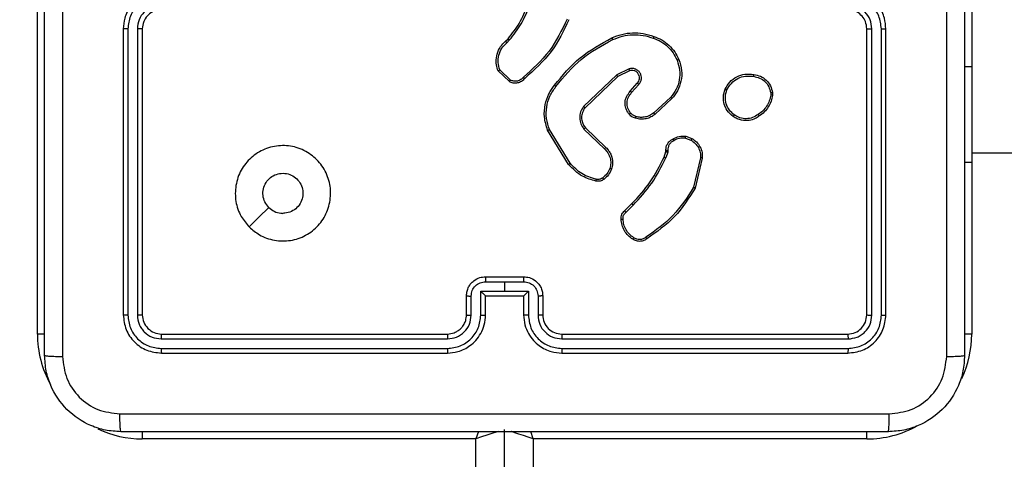
# Model space of a CAD drawing. Units: millimetres. Extents: x -284 to 1482, y -366 to 1152.
# Drawn here: x 592 to 602, y 107 to 111 of the extents above; entities that cross this region are included whole.
import ezdxf

# ---------------------------------------------------------------- set-up
doc = ezdxf.new("R2010")
doc.units = ezdxf.units.MM
doc.header["$PDSIZE"] = -1
doc.dimstyles.new('ISO-25', dxfattribs={"dimtxt": 2.5, "dimasz": 2.5, "dimexe": 1.25, "dimexo": 0.625, "dimtad": 1, "dimtxsty": 'Standard', "dimcen": 2.5, "dimadec": 0, "dimazin": 0, "dimtfac": 1, "dimtmove": 0, "dimatfit": 3, "dimfxl": 1, "dimarcsym": 0})

# ---------------------------------------------------------------- blocks, each defined once
blk = doc.blocks.new('*D21')
at = {"color": 0, "lineweight": -2}
for p, q in [((361.805, 0.691), (361.805, 1117.567)), ((1482.418, 71.112), (1482.418, 1117.567)), ((361.871, 1117.547), (1482.352, 1117.547)), ((1482.352, 1117.547), (361.871, 1117.547))]:
    blk.add_line(p, q, dxfattribs=at)
at = {"color": 0}
for points in [[(361.871, 1117.558), (361.871, 1117.536), (361.805, 1117.547)], [(1482.352, 1117.536), (1482.352, 1117.558), (1482.418, 1117.547)]]:
    blk.add_solid(points, dxfattribs=at)
at = {"layer": 'Defpoints', "color": 0}
for p in [(1482.418, 1117.547), (1482.418, 71.092), (361.805, 0.671)]:
    blk.add_point(p, dxfattribs=at)
at = {"color": 0, "insert": (922.112, 1132.577), "char_height": 30, "attachment_point": 5}
blk.add_mtext('1121', dxfattribs=at)
blk = doc.blocks.new('*D22')
at = {"color": 0, "lineweight": -2}
for p, q in [((829.011, 595.994), (62.355, 595.994)), ((62.375, 595.928), (62.375, -216.283)), ((819.677, -216.349), (62.355, -216.349))]:
    blk.add_line(p, q, dxfattribs=at)
at = {"color": 0}
for points in [[(62.386, 595.928), (62.364, 595.928), (62.375, 595.994)], [(62.364, -216.283), (62.386, -216.283), (62.375, -216.349)]]:
    blk.add_solid(points, dxfattribs=at)
at = {"layer": 'Defpoints', "color": 0}
for p in [(829.031, 595.994), (62.375, -216.349), (819.697, -216.349)]:
    blk.add_point(p, dxfattribs=at)
at = {"color": 0, "insert": (47.344, 264.823), "char_height": 30, "attachment_point": 5, "rotation": 90}
blk.add_mtext('812', dxfattribs=at)
blk = doc.blocks.new('*D23')
at = {"color": 0, "lineweight": -2}
for p, q in [((826.015, 745.994), (-249.379, 745.994)), ((-249.359, 745.928), (-249.359, -366.283)), ((749.407, -366.349), (-249.379, -366.349))]:
    blk.add_line(p, q, dxfattribs=at)
at = {"color": 0}
for points in [[(-249.348, 745.928), (-249.37, 745.928), (-249.359, 745.994)], [(-249.37, -366.283), (-249.348, -366.283), (-249.359, -366.349)]]:
    blk.add_solid(points, dxfattribs=at)
at = {"layer": 'Defpoints', "color": 0}
for p in [(826.035, 745.994), (-249.359, -366.349), (749.427, -366.349)]:
    blk.add_point(p, dxfattribs=at)
at = {"color": 0, "insert": (-264.389, 189.823), "char_height": 30, "attachment_point": 5, "rotation": 90}
blk.add_mtext('1112', dxfattribs=at)
blk = doc.blocks.new('*D24')
at = {"color": 0, "lineweight": -2}
for p, q in [((511.809, 55.743), (511.809, 886.046)), ((1332.418, 191.17), (1332.418, 886.046)), ((1299.398, 876.046), (544.829, 876.046)), ((544.829, 876.046), (1299.398, 876.046))]:
    blk.add_line(p, q, dxfattribs=at)
at = {"color": 0}
for points in [[(544.829, 881.549), (544.829, 870.542), (511.809, 876.046)], [(1299.398, 870.542), (1299.398, 881.549), (1332.418, 876.046)]]:
    blk.add_solid(points, dxfattribs=at)
at = {"layer": 'Defpoints', "color": 0}
for p in [(511.809, 876.046), (1332.418, 181.17), (511.809, 45.743)]:
    blk.add_point(p, dxfattribs=at)
at = {"color": 0, "insert": (922.114, 908.786), "char_height": 35, "attachment_point": 5}
blk.add_mtext('821', dxfattribs=at)
blk = doc.blocks.new('1506')
at = {"color": 7, "linetype": 'Continuous', "lineweight": 25}
for p, q in [((601.818, 112.67), (601.818, 110.67)), ((592.018, 107.87), (592.018, 111.37)), ((592.918, 111.07), (592.918, 108.07)), ((592.966, 111.07), (592.966, 108.068)), ((593.066, 111.07), (593.066, 108.068)), ((593.118, 111.07), (593.118, 108.07)), ((600.718, 108.07), (600.718, 111.07)), ((600.771, 108.068), (600.771, 111.07)), ((600.871, 108.068), (600.871, 111.07)), ((600.918, 108.07), (600.918, 111.07)), ((596.928, 110.94), (596.955, 110.966)), ((596.941, 110.924), (596.97, 110.953)), ((596.968, 110.516), (596.85, 110.629)), ((596.979, 110.533), (596.868, 110.639)), ((598.224, 110.649), (598.094, 110.586)), ((598.23, 110.631), (598.105, 110.57)), ((601.818, 110.67), (601.743, 110.67)), ((601.818, 110.67), (601.818, 109.67)), ((598.094, 110.586), (597.747, 110.254)), ((598.105, 110.57), (597.762, 110.242)), ((598.236, 110.415), (598.31, 110.5)), ((598.251, 110.401), (598.325, 110.486)), ((598.659, 110.351), (598.483, 110.188)), ((598.673, 110.338), (598.495, 110.172)), ((599.71, 110.4), (599.71, 110.376)), ((599.729, 110.403), (599.729, 110.374)), ((597.59, 109.648), (597.37, 110.007)), ((597.605, 109.66), (597.388, 110.014)), ((597.751, 110.019), (597.966, 109.811)), ((597.766, 110.033), (597.979, 109.827)), ((598.815, 109.923), (598.873, 109.902)), ((598.818, 109.943), (598.882, 109.92)), ((598.608, 109.782), (598.61, 109.796)), ((598.631, 109.795), (598.629, 109.778)), ((598.592, 109.725), (598.608, 109.782)), ((598.629, 109.778), (598.611, 109.716)), ((598.973, 109.717), (598.9, 109.408)), ((598.992, 109.715), (598.918, 109.4)), ((601.818, 109.77), (666.018, 109.77)), ((601.818, 109.67), (601.743, 109.67)), ((601.818, 109.67), (601.818, 107.87)), ((598.177, 109.161), (598.253, 109.237)), ((598.191, 109.145), (598.267, 109.222)), ((596.718, 108.47), (597.118, 108.47)), ((596.718, 108.418), (596.918, 108.418)), ((596.918, 108.418), (597.118, 108.418)), ((596.918, 108.418), (596.918, 108.318)), ((596.518, 108.07), (596.518, 108.27)), ((596.568, 108.068), (596.568, 108.268)), ((596.668, 108.318), (596.918, 108.318)), ((596.668, 108.068), (596.668, 108.318)), ((596.718, 108.07), (596.718, 108.27)), ((596.718, 108.27), (596.718, 108.27)), ((596.718, 108.27), (597.118, 108.27)), ((596.918, 108.318), (597.168, 108.318)), ((597.118, 108.27), (597.118, 108.07)), ((597.118, 108.27), (597.118, 108.27)), ((597.168, 108.318), (597.168, 108.068)), ((597.269, 108.268), (597.269, 108.068)), ((597.318, 108.27), (597.318, 108.07)), ((592.094, 107.87), (592.018, 107.87)), ((593.318, 107.87), (596.318, 107.87)), ((597.518, 107.87), (600.518, 107.87)), ((601.818, 107.87), (601.742, 107.87)), ((593.316, 107.818), (596.318, 107.818)), ((597.519, 107.818), (600.521, 107.818)), ((593.316, 107.718), (596.318, 107.718)), ((593.318, 107.67), (596.318, 107.67)), ((597.518, 107.67), (600.518, 107.67)), ((597.519, 107.718), (600.521, 107.718)), ((593.118, 106.846), (593.118, 106.77)), ((596.644, 106.848), (596.618, 106.77)), ((596.918, 49.569), (596.918, 106.87)), ((597.218, 106.77), (597.192, 106.848)), ((600.718, 106.77), (600.718, 106.847)), ((596.618, 106.77), (593.118, 106.77)), ((596.618, 49.535), (596.618, 106.77)), ((600.718, 106.77), (597.218, 106.77)), ((597.218, 106.77), (597.218, 49.603))]:
    blk.add_line(p, q, dxfattribs=at)
at = {"color": 7, "linetype": 'Continuous', "lineweight": 25, "flags": 128}
for points in [[(594.24, 108.992), (594.342, 109.094), (594.445, 109.197)], [(596.85, 106.848), (596.83, 106.841), (596.785, 106.826), (596.733, 106.809), (596.677, 106.79), (596.618, 106.77)], [(597.218, 106.77), (597.166, 106.788), (597.116, 106.805), (597.068, 106.82), (597.025, 106.835), (596.989, 106.847), (596.986, 106.848)]]:
    blk.add_lwpolyline(points, dxfattribs=at)
at = {"color": 7, "linetype": 'Continuous', "lineweight": 25}
for centre, radius, start, end in [((597.518, 108.07), 0.2, 179.9947, 270.0019), ((593.118, 107.87), 1.1, 180, 208.7496), ((600.718, 107.87), 1.1, 334.8905, 0), ((600.718, 107.87), 1.1, 270, 298.7455), ((593.118, 107.87), 1.1, 244.8912, 270)]:
    blk.add_arc(centre, radius, start, end, dxfattribs=at)
for points, knots in [([(592.093, 107.645), (592.093, 108.539), (592.093, 110.328), (592.093, 113.013), (592.093, 114.801), (592.093, 115.695)], [0, 0, 0, 0, 0.333295, 0.666702, 1, 1, 1, 1]), ([(592.281, 115.706), (592.281, 114.81), (592.281, 113.017), (592.281, 110.324), (592.281, 108.531), (592.281, 107.635)], [0, 0, 0, 0, 0.333337, 0.666663, 1, 1, 1, 1]), ([(601.556, 107.635), (601.556, 108.531), (601.556, 110.324), (601.556, 113.017), (601.556, 114.81), (601.556, 115.706)], [0, 0, 0, 0, 0.333337, 0.666663, 1, 1, 1, 1]), ([(601.743, 115.695), (601.743, 114.801), (601.743, 113.013), (601.743, 110.328), (601.743, 108.539), (601.743, 107.645)], [0, 0, 0, 0, 0.333295, 0.666702, 1, 1, 1, 1]), ([(593.318, 111.47), (593.283, 111.468), (593.216, 111.463), (593.125, 111.424), (593.051, 111.372), (592.981, 111.294), (592.928, 111.192), (592.921, 111.108), (592.918, 111.07)], [0, 0, 0, 0, 0.1672835, 0.3225631, 0.4657971, 0.5970246, 0.8223981, 1, 1, 1, 1]), ([(600.918, 111.07), (600.915, 111.108), (600.908, 111.192), (600.856, 111.294), (600.786, 111.372), (600.712, 111.424), (600.621, 111.463), (600.553, 111.468), (600.518, 111.47)], [0, 0, 0, 0, 0.1776019, 0.4029754, 0.5342029, 0.6774369, 0.8327165, 1, 1, 1, 1]), ([(593.316, 111.42), (593.27, 111.415), (593.178, 111.404), (593.063, 111.323), (592.983, 111.207), (592.971, 111.116), (592.966, 111.07)], [0, 0, 0, 0, 0.250468, 0.500152, 0.750086, 1, 1, 1, 1]), ([(600.871, 111.07), (600.865, 111.116), (600.854, 111.207), (600.774, 111.323), (600.658, 111.404), (600.567, 111.415), (600.521, 111.42)], [0, 0, 0, 0, 0.249914, 0.499848, 0.749532, 1, 1, 1, 1]), ([(593.316, 111.32), (593.283, 111.316), (593.218, 111.308), (593.135, 111.251), (593.077, 111.168), (593.07, 111.103), (593.066, 111.07)], [0, 0, 0, 0, 0.249935, 0.499912, 0.749594, 1, 1, 1, 1]), ([(593.318, 111.27), (593.3, 111.269), (593.266, 111.266), (593.214, 111.244), (593.166, 111.206), (593.127, 111.145), (593.121, 111.096), (593.118, 111.07)], [0, 0, 0, 0, 0.1760382, 0.3237411, 0.5330455, 0.7566828, 1, 1, 1, 1]), ([(596.955, 110.966), (596.997, 111.02), (597.082, 111.128), (597.136, 111.255), (597.163, 111.319)], [0, 0, 0, 0, 0.494656, 1, 1, 1, 1]), ([(596.97, 110.953), (597.013, 111.008), (597.099, 111.119), (597.155, 111.248), (597.182, 111.312)], [0, 0, 0, 0, 0.500025, 1, 1, 1, 1]), ([(600.718, 111.07), (600.715, 111.096), (600.71, 111.144), (600.671, 111.205), (600.623, 111.244), (600.571, 111.266), (600.537, 111.269), (600.518, 111.27)], [0, 0, 0, 0, 0.244446, 0.457325, 0.675413, 0.824548, 1, 1, 1, 1]), ([(600.771, 111.07), (600.767, 111.103), (600.759, 111.168), (600.702, 111.251), (600.619, 111.308), (600.553, 111.316), (600.521, 111.32)], [0, 0, 0, 0, 0.250411, 0.500091, 0.7500668, 1, 1, 1, 1]), ([(597.574, 111.172), (597.518, 111.055), (597.406, 110.821), (597.212, 110.649), (597.115, 110.563)], [0, 0, 0, 0, 0.4999993, 1, 1, 1, 1]), ([(597.593, 111.166), (597.537, 111.049), (597.425, 110.812), (597.229, 110.638), (597.129, 110.55)], [0, 0, 0, 0, 0.493267, 1, 1, 1, 1]), ([(592.966, 111.07), (592.959, 111.07), (592.947, 111.07), (592.931, 111.07), (592.921, 111.07), (592.919, 111.07), (592.918, 111.07)], [0, 0, 0, 0, 0.250098, 0.499997, 0.749788, 1, 1, 1, 1]), ([(593.118, 111.07), (593.118, 111.07), (593.118, 111.07), (593.114, 111.07), (593.11, 111.07), (593.103, 111.07), (593.095, 111.07), (593.086, 111.07), (593.076, 111.07), (593.069, 111.07), (593.066, 111.07)], [0, 0, 0, 0, 0.125022, 0.250228, 0.37527, 0.499998, 0.624734, 0.749806, 0.875024, 1, 1, 1, 1]), ([(600.718, 111.07), (600.719, 111.07), (600.719, 111.07), (600.722, 111.07), (600.727, 111.07), (600.734, 111.07), (600.742, 111.07), (600.751, 111.07), (600.761, 111.07), (600.767, 111.07), (600.771, 111.07)], [0, 0, 0, 0, 0.1250009, 0.2501852, 0.3751343, 0.4999363, 0.6246512, 0.7497021, 0.8748981, 1, 1, 1, 1]), ([(600.871, 111.07), (600.877, 111.07), (600.89, 111.07), (600.905, 111.07), (600.916, 111.07), (600.918, 111.07), (600.918, 111.07)], [0, 0, 0, 0, 0.250084, 0.499969, 0.749832, 1, 1, 1, 1]), ([(596.85, 110.629), (596.843, 110.65), (596.833, 110.681), (596.828, 110.741), (596.837, 110.808), (596.871, 110.884), (596.91, 110.922), (596.928, 110.94)], [0, 0, 0, 0, 0.190197, 0.2906671, 0.5222481, 0.7751268, 1, 1, 1, 1]), ([(596.928, 110.94), (596.929, 110.94), (596.929, 110.939), (596.932, 110.935), (596.936, 110.93), (596.939, 110.926), (596.941, 110.924)], [0, 0, 0, 0, 0.25022, 0.499851, 0.749405, 1, 1, 1, 1]), ([(596.955, 110.966), (596.956, 110.966), (596.956, 110.965), (596.96, 110.962), (596.965, 110.958), (596.969, 110.955), (596.97, 110.953)], [0, 0, 0, 0, 0.279885, 0.55927, 0.779857, 1, 1, 1, 1]), ([(597.441, 110.478), (597.525, 110.58), (597.694, 110.784), (597.927, 110.911), (598.043, 110.975)], [0, 0, 0, 0, 0.500129, 1, 1, 1, 1]), ([(597.457, 110.465), (597.54, 110.566), (597.707, 110.768), (597.937, 110.894), (598.052, 110.957)], [0, 0, 0, 0, 0.499993, 1, 1, 1, 1]), ([(598.043, 110.975), (598.077, 110.989), (598.147, 111.017), (598.259, 111.031), (598.374, 111.026), (598.446, 111.003), (598.483, 110.991)], [0, 0, 0, 0, 0.243398, 0.499996, 0.742009, 1, 1, 1, 1]), ([(598.043, 110.975), (598.043, 110.975), (598.044, 110.974), (598.046, 110.97), (598.049, 110.964), (598.051, 110.959), (598.052, 110.957)], [0, 0, 0, 0, 0.250357, 0.500306, 0.749984, 1, 1, 1, 1]), ([(598.052, 110.957), (598.086, 110.97), (598.154, 110.997), (598.263, 111.01), (598.373, 111.005), (598.442, 110.983), (598.477, 110.972)], [0, 0, 0, 0, 0.249937, 0.499987, 0.750042, 1, 1, 1, 1]), ([(598.483, 110.991), (598.483, 110.991), (598.483, 110.991), (598.482, 110.988), (598.481, 110.984), (598.48, 110.981), (598.479, 110.977), (598.478, 110.974), (598.477, 110.972)], [0, 0, 0, 0, 0.209026, 0.444883, 0.573162, 0.708461, 0.850545, 1, 1, 1, 1]), ([(598.477, 110.972), (598.505, 110.961), (598.56, 110.94), (598.63, 110.885), (598.69, 110.819), (598.716, 110.766), (598.729, 110.74)], [0, 0, 0, 0, 0.249933, 0.500032, 0.750088, 1, 1, 1, 1]), ([(598.483, 110.991), (598.512, 110.98), (598.57, 110.957), (598.644, 110.901), (598.706, 110.831), (598.733, 110.775), (598.747, 110.747)], [0, 0, 0, 0, 0.249992, 0.49998, 0.749966, 1, 1, 1, 1]), ([(596.868, 110.639), (596.86, 110.664), (596.845, 110.715), (596.854, 110.794), (596.885, 110.869), (596.922, 110.906), (596.941, 110.924)], [0, 0, 0, 0, 0.2499883, 0.49994, 0.7498292, 1, 1, 1, 1]), ([(598.729, 110.74), (598.739, 110.706), (598.76, 110.64), (598.755, 110.534), (598.723, 110.433), (598.681, 110.378), (598.659, 110.351)], [0, 0, 0, 0, 0.249968, 0.499973, 0.749848, 1, 1, 1, 1]), ([(598.747, 110.747), (598.759, 110.71), (598.782, 110.636), (598.773, 110.522), (598.738, 110.419), (598.694, 110.364), (598.673, 110.338)], [0, 0, 0, 0, 0.268376, 0.524526, 0.768398, 1, 1, 1, 1]), ([(598.747, 110.747), (598.747, 110.747), (598.746, 110.747), (598.742, 110.745), (598.736, 110.743), (598.731, 110.741), (598.729, 110.74)], [0, 0, 0, 0, 0.249657, 0.499901, 0.749696, 1, 1, 1, 1]), ([(596.85, 110.629), (596.85, 110.629), (596.851, 110.629), (596.854, 110.631), (596.857, 110.633), (596.86, 110.634), (596.864, 110.637), (596.866, 110.638), (596.868, 110.639)], [0, 0, 0, 0, 0.213573, 0.450451, 0.578602, 0.712669, 0.853534, 1, 1, 1, 1]), ([(598.325, 110.486), (598.332, 110.495), (598.346, 110.512), (598.355, 110.545), (598.353, 110.578), (598.34, 110.609), (598.318, 110.634), (598.289, 110.65), (598.256, 110.657), (598.234, 110.652), (598.224, 110.649)], [0, 0, 0, 0, 0.125111, 0.250177, 0.374957, 0.500001, 0.624897, 0.75, 0.874976, 1, 1, 1, 1]), ([(598.23, 110.631), (598.23, 110.631), (598.229, 110.632), (598.228, 110.636), (598.226, 110.642), (598.225, 110.647), (598.224, 110.649)], [0, 0, 0, 0, 0.249732, 0.49973, 0.749509, 1, 1, 1, 1]), ([(598.31, 110.5), (598.316, 110.507), (598.327, 110.521), (598.333, 110.545), (598.333, 110.569), (598.325, 110.594), (598.31, 110.614), (598.292, 110.625), (598.274, 110.633), (598.253, 110.636), (598.237, 110.632), (598.23, 110.631)], [0, 0, 0, 0, 0.122006, 0.248525, 0.350831, 0.467246, 0.617058, 0.696797, 0.769094, 0.895992, 1, 1, 1, 1]), ([(597.129, 110.55), (597.119, 110.538), (597.098, 110.516), (597.055, 110.5), (597.009, 110.498), (596.982, 110.51), (596.968, 110.516)], [0, 0, 0, 0, 0.254988, 0.506627, 0.75496, 1, 1, 1, 1]), ([(596.968, 110.516), (596.968, 110.517), (596.969, 110.517), (596.97, 110.52), (596.972, 110.523), (596.974, 110.526), (596.977, 110.529), (596.978, 110.532), (596.979, 110.533)], [0, 0, 0, 0, 0.215548, 0.453796, 0.581007, 0.714865, 0.854633, 1, 1, 1, 1]), ([(597.115, 110.563), (597.106, 110.554), (597.089, 110.535), (597.053, 110.52), (597.014, 110.518), (596.991, 110.528), (596.979, 110.533)], [0, 0, 0, 0, 0.24992, 0.499912, 0.749603, 1, 1, 1, 1]), ([(597.129, 110.55), (597.129, 110.55), (597.129, 110.55), (597.126, 110.553), (597.123, 110.555), (597.121, 110.558), (597.118, 110.56), (597.116, 110.562), (597.115, 110.563)], [0, 0, 0, 0, 0.22825, 0.470413, 0.596876, 0.727886, 0.862154, 1, 1, 1, 1]), ([(598.105, 110.57), (598.105, 110.57), (598.105, 110.57), (598.103, 110.573), (598.101, 110.576), (598.099, 110.579), (598.097, 110.582), (598.095, 110.585), (598.094, 110.586)], [0, 0, 0, 0, 0.194313, 0.42544, 0.554745, 0.694093, 0.842497, 1, 1, 1, 1]), ([(599.231, 110.437), (599.246, 110.463), (599.276, 110.516), (599.351, 110.57), (599.439, 110.6), (599.5, 110.595), (599.532, 110.592)], [0, 0, 0, 0, 0.245321, 0.500047, 0.742732, 1, 1, 1, 1]), ([(599.25, 110.429), (599.264, 110.453), (599.293, 110.502), (599.363, 110.553), (599.445, 110.58), (599.501, 110.574), (599.529, 110.572)], [0, 0, 0, 0, 0.249918, 0.499917, 0.749745, 1, 1, 1, 1]), ([(599.532, 110.592), (599.532, 110.591), (599.532, 110.591), (599.531, 110.588), (599.531, 110.584), (599.53, 110.58), (599.53, 110.576), (599.529, 110.573), (599.529, 110.572)], [0, 0, 0, 0, 0.218916, 0.457804, 0.585435, 0.718463, 0.856648, 1, 1, 1, 1]), ([(599.529, 110.572), (599.551, 110.567), (599.595, 110.558), (599.651, 110.519), (599.693, 110.465), (599.704, 110.422), (599.71, 110.4)], [0, 0, 0, 0, 0.249959, 0.499955, 0.749761, 1, 1, 1, 1]), ([(599.532, 110.592), (599.556, 110.587), (599.604, 110.577), (599.665, 110.534), (599.711, 110.475), (599.723, 110.427), (599.729, 110.403)], [0, 0, 0, 0, 0.250009, 0.500011, 0.746693, 1, 1, 1, 1]), ([(597.37, 110.007), (597.356, 110.053), (597.328, 110.141), (597.339, 110.273), (597.376, 110.387), (597.42, 110.449), (597.441, 110.478)], [0, 0, 0, 0, 0.286586, 0.548834, 0.786608, 1, 1, 1, 1]), ([(597.388, 110.014), (597.376, 110.052), (597.352, 110.129), (597.356, 110.25), (597.388, 110.367), (597.434, 110.432), (597.457, 110.465)], [0, 0, 0, 0, 0.250014, 0.499982, 0.749913, 1, 1, 1, 1]), ([(597.457, 110.465), (597.455, 110.466), (597.453, 110.468), (597.45, 110.471), (597.447, 110.473), (597.444, 110.475), (597.441, 110.477), (597.441, 110.478), (597.441, 110.478)], [0, 0, 0, 0, 0.15006, 0.293163, 0.429097, 0.557168, 0.79275, 1, 1, 1, 1]), ([(598.224, 110.174), (598.217, 110.184), (598.202, 110.204), (598.186, 110.245), (598.179, 110.3), (598.194, 110.364), (598.223, 110.399), (598.236, 110.415)], [0, 0, 0, 0, 0.145276, 0.276048, 0.502119, 0.756341, 1, 1, 1, 1]), ([(598.236, 110.415), (598.237, 110.415), (598.237, 110.415), (598.239, 110.413), (598.242, 110.41), (598.245, 110.407), (598.248, 110.405), (598.25, 110.402), (598.251, 110.401)], [0, 0, 0, 0, 0.206064, 0.44108, 0.569325, 0.706023, 0.849394, 1, 1, 1, 1]), ([(598.31, 110.5), (598.31, 110.5), (598.311, 110.5), (598.312, 110.498), (598.315, 110.496), (598.318, 110.494), (598.321, 110.49), (598.324, 110.488), (598.325, 110.486)], [0, 0, 0, 0, 0.155993, 0.374296, 0.507152, 0.655618, 0.819727, 1, 1, 1, 1]), ([(599.316, 110.151), (599.293, 110.171), (599.252, 110.207), (599.219, 110.281), (599.208, 110.359), (599.223, 110.411), (599.231, 110.437)], [0, 0, 0, 0, 0.277664, 0.499884, 0.75087, 1, 1, 1, 1]), ([(599.231, 110.437), (599.231, 110.437), (599.232, 110.436), (599.235, 110.435), (599.238, 110.434), (599.242, 110.432), (599.246, 110.43), (599.249, 110.429), (599.25, 110.429)], [0, 0, 0, 0, 0.216982, 0.455566, 0.583341, 0.716693, 0.855935, 1, 1, 1, 1]), ([(599.328, 110.167), (599.309, 110.183), (599.272, 110.215), (599.24, 110.283), (599.23, 110.358), (599.243, 110.405), (599.25, 110.429)], [0, 0, 0, 0, 0.250231, 0.500046, 0.750051, 1, 1, 1, 1]), ([(598.24, 110.187), (598.229, 110.203), (598.207, 110.236), (598.2, 110.296), (598.213, 110.356), (598.239, 110.386), (598.251, 110.401)], [0, 0, 0, 0, 0.249965, 0.499841, 0.749585, 1, 1, 1, 1]), ([(598.673, 110.338), (598.673, 110.338), (598.673, 110.338), (598.669, 110.341), (598.665, 110.346), (598.661, 110.349), (598.659, 110.351)], [0, 0, 0, 0, 0.249763, 0.499785, 0.74967, 1, 1, 1, 1]), ([(599.71, 110.376), (599.706, 110.355), (599.698, 110.314), (599.668, 110.258), (599.63, 110.209), (599.596, 110.184), (599.579, 110.172)], [0, 0, 0, 0, 0.249957, 0.499975, 0.750067, 1, 1, 1, 1]), ([(599.729, 110.374), (599.725, 110.352), (599.716, 110.309), (599.686, 110.249), (599.644, 110.196), (599.608, 110.169), (599.59, 110.156)], [0, 0, 0, 0, 0.246996, 0.495962, 0.746979, 1, 1, 1, 1]), ([(599.71, 110.4), (599.712, 110.4), (599.717, 110.401), (599.724, 110.402), (599.728, 110.403), (599.728, 110.403), (599.729, 110.403)], [0, 0, 0, 0, 0.250121, 0.500177, 0.749764, 1, 1, 1, 1]), ([(599.729, 110.374), (599.729, 110.374), (599.728, 110.374), (599.723, 110.374), (599.717, 110.375), (599.712, 110.376), (599.71, 110.376)], [0, 0, 0, 0, 0.279498, 0.558936, 0.779345, 1, 1, 1, 1]), ([(597.747, 110.254), (597.735, 110.236), (597.712, 110.201), (597.703, 110.136), (597.714, 110.071), (597.739, 110.036), (597.751, 110.019)], [0, 0, 0, 0, 0.250222, 0.500066, 0.750095, 1, 1, 1, 1]), ([(597.762, 110.242), (597.752, 110.226), (597.732, 110.195), (597.723, 110.14), (597.73, 110.098), (597.744, 110.062), (597.757, 110.044), (597.766, 110.033)], [0, 0, 0, 0, 0.2442, 0.489944, 0.713076, 0.811075, 1, 1, 1, 1]), ([(597.762, 110.242), (597.762, 110.242), (597.762, 110.243), (597.758, 110.245), (597.753, 110.249), (597.749, 110.253), (597.747, 110.254)], [0, 0, 0, 0, 0.249989, 0.500111, 0.749973, 1, 1, 1, 1]), ([(598.224, 110.174), (598.225, 110.174), (598.225, 110.174), (598.229, 110.177), (598.234, 110.181), (598.238, 110.185), (598.24, 110.187)], [0, 0, 0, 0, 0.250309, 0.500113, 0.749994, 1, 1, 1, 1]), ([(598.29, 110.132), (598.278, 110.137), (598.264, 110.142), (598.249, 110.151), (598.239, 110.159), (598.231, 110.167), (598.224, 110.174)], [0, 0, 0, 0, 0.499424, 0.560194, 0.663876, 1, 1, 1, 1]), ([(598.296, 110.151), (598.286, 110.155), (598.264, 110.163), (598.248, 110.179), (598.24, 110.187)], [0, 0, 0, 0, 0.500102, 1, 1, 1, 1]), ([(598.495, 110.172), (598.482, 110.163), (598.454, 110.143), (598.404, 110.125), (598.347, 110.119), (598.31, 110.128), (598.29, 110.132)], [0, 0, 0, 0, 0.226397, 0.468588, 0.726445, 1, 1, 1, 1]), ([(598.29, 110.132), (598.29, 110.132), (598.291, 110.133), (598.292, 110.137), (598.294, 110.143), (598.295, 110.148), (598.296, 110.151)], [0, 0, 0, 0, 0.250048, 0.499807, 0.749687, 1, 1, 1, 1]), ([(598.483, 110.188), (598.47, 110.178), (598.443, 110.159), (598.395, 110.144), (598.345, 110.139), (598.312, 110.147), (598.296, 110.151)], [0, 0, 0, 0, 0.250065, 0.500007, 0.749949, 1, 1, 1, 1]), ([(598.495, 110.172), (598.495, 110.173), (598.495, 110.173), (598.492, 110.177), (598.488, 110.182), (598.485, 110.186), (598.483, 110.188)], [0, 0, 0, 0, 0.24975, 0.499971, 0.749479, 1, 1, 1, 1]), ([(599.316, 110.151), (599.316, 110.152), (599.316, 110.152), (599.319, 110.155), (599.323, 110.161), (599.326, 110.165), (599.328, 110.167)], [0, 0, 0, 0, 0.250208, 0.499899, 0.749939, 1, 1, 1, 1]), ([(599.59, 110.156), (599.576, 110.146), (599.543, 110.124), (599.479, 110.105), (599.414, 110.107), (599.357, 110.125), (599.33, 110.142), (599.316, 110.151)], [0, 0, 0, 0, 0.172878, 0.397061, 0.672244, 0.829675, 1, 1, 1, 1]), ([(599.579, 110.172), (599.56, 110.16), (599.522, 110.135), (599.454, 110.124), (599.386, 110.132), (599.347, 110.156), (599.328, 110.167)], [0, 0, 0, 0, 0.2499186, 0.4999108, 0.7497721, 1, 1, 1, 1]), ([(599.59, 110.156), (599.59, 110.156), (599.589, 110.156), (599.588, 110.159), (599.586, 110.162), (599.584, 110.165), (599.581, 110.168), (599.58, 110.171), (599.579, 110.172)], [0, 0, 0, 0, 0.21759, 0.456703, 0.584088, 0.717797, 0.856103, 1, 1, 1, 1]), ([(597.37, 110.007), (597.37, 110.007), (597.371, 110.007), (597.375, 110.009), (597.381, 110.011), (597.386, 110.013), (597.388, 110.014)], [0, 0, 0, 0, 0.250287, 0.500079, 0.749821, 1, 1, 1, 1]), ([(597.766, 110.033), (597.766, 110.032), (597.765, 110.032), (597.762, 110.029), (597.757, 110.024), (597.753, 110.021), (597.751, 110.019)], [0, 0, 0, 0, 0.25015, 0.500288, 0.749947, 1, 1, 1, 1]), ([(598.61, 109.796), (598.611, 109.809), (598.612, 109.835), (598.629, 109.869), (598.653, 109.898), (598.674, 109.91), (598.685, 109.915)], [0, 0, 0, 0, 0.259307, 0.512431, 0.759322, 1, 1, 1, 1]), ([(598.694, 109.897), (598.685, 109.892), (598.666, 109.882), (598.645, 109.857), (598.632, 109.827), (598.631, 109.805), (598.631, 109.795)], [0, 0, 0, 0, 0.250039, 0.49997, 0.75001, 1, 1, 1, 1]), ([(598.685, 109.915), (598.706, 109.926), (598.748, 109.947), (598.795, 109.944), (598.818, 109.943)], [0, 0, 0, 0, 0.500033, 1, 1, 1, 1]), ([(598.685, 109.915), (598.685, 109.915), (598.685, 109.915), (598.687, 109.912), (598.689, 109.908), (598.69, 109.905), (598.692, 109.901), (598.694, 109.899), (598.694, 109.897)], [0, 0, 0, 0, 0.227028, 0.468438, 0.595268, 0.726358, 0.861457, 1, 1, 1, 1]), ([(598.815, 109.923), (598.794, 109.924), (598.751, 109.927), (598.713, 109.907), (598.694, 109.897)], [0, 0, 0, 0, 0.499971, 1, 1, 1, 1]), ([(598.815, 109.923), (598.815, 109.924), (598.816, 109.927), (598.817, 109.931), (598.817, 109.935), (598.818, 109.939), (598.818, 109.942), (598.818, 109.943), (598.818, 109.943)], [0, 0, 0, 0, 0.14092, 0.277869, 0.410345, 0.537743, 0.777859, 1, 1, 1, 1]), ([(598.882, 109.92), (598.882, 109.92), (598.881, 109.919), (598.879, 109.914), (598.876, 109.908), (598.874, 109.904), (598.873, 109.902)], [0, 0, 0, 0, 0.279831, 0.559, 0.779351, 1, 1, 1, 1]), ([(598.873, 109.902), (598.888, 109.892), (598.92, 109.871), (598.953, 109.826), (598.973, 109.773), (598.973, 109.735), (598.973, 109.717)], [0, 0, 0, 0, 0.250039, 0.499981, 0.749961, 1, 1, 1, 1]), ([(598.882, 109.92), (598.899, 109.909), (598.934, 109.886), (598.971, 109.834), (598.993, 109.776), (598.993, 109.734), (598.992, 109.715)], [0, 0, 0, 0, 0.250055, 0.499953, 0.76973, 1, 1, 1, 1]), ([(594.24, 108.992), (594.21, 109.028), (594.143, 109.106), (594.091, 109.26), (594.091, 109.43), (594.147, 109.592), (594.254, 109.725), (594.399, 109.817), (594.566, 109.854), (594.737, 109.835), (594.89, 109.759), (595.011, 109.637), (595.084, 109.484), (595.101, 109.313), (595.063, 109.147), (594.97, 109.002), (594.836, 108.897), (594.673, 108.842), (594.503, 108.845), (594.351, 108.897), (594.274, 108.963), (594.24, 108.992)], [0, 0, 0, 0, 0.044525, 0.097901, 0.151701, 0.20554, 0.25893, 0.312782, 0.366703, 0.419995, 0.474536, 0.527072, 0.582039, 0.634415, 0.689046, 0.742518, 0.796167, 0.849853, 0.903702, 0.957431, 1, 1, 1, 1]), ([(597.979, 109.827), (597.979, 109.826), (597.979, 109.826), (597.975, 109.821), (597.971, 109.816), (597.968, 109.813), (597.966, 109.811)], [0, 0, 0, 0, 0.279842, 0.559087, 0.779936, 1, 1, 1, 1]), ([(597.966, 109.811), (597.979, 109.798), (598.005, 109.77), (598.027, 109.717), (598.035, 109.661), (598.026, 109.624), (598.021, 109.606)], [0, 0, 0, 0, 0.250009, 0.500033, 0.749897, 1, 1, 1, 1]), ([(597.979, 109.827), (597.983, 109.823), (597.992, 109.815), (598.009, 109.795), (598.029, 109.764), (598.048, 109.717), (598.055, 109.658), (598.044, 109.618), (598.04, 109.6)], [0, 0, 0, 0, 0.056678, 0.159041, 0.307047, 0.500572, 0.775381, 1, 1, 1, 1]), ([(598.61, 109.796), (598.611, 109.796), (598.611, 109.796), (598.615, 109.796), (598.619, 109.795), (598.623, 109.795), (598.627, 109.795), (598.63, 109.795), (598.631, 109.795)], [0, 0, 0, 0, 0.227878, 0.469831, 0.596666, 0.727574, 0.861928, 1, 1, 1, 1]), ([(598.253, 109.237), (598.321, 109.31), (598.457, 109.457), (598.547, 109.635), (598.592, 109.725)], [0, 0, 0, 0, 0.499988, 1, 1, 1, 1]), ([(598.267, 109.222), (598.336, 109.296), (598.473, 109.445), (598.565, 109.626), (598.611, 109.716)], [0, 0, 0, 0, 0.4999903, 1, 1, 1, 1]), ([(598.592, 109.725), (598.592, 109.725), (598.593, 109.724), (598.598, 109.722), (598.604, 109.719), (598.609, 109.717), (598.611, 109.716)], [0, 0, 0, 0, 0.279754, 0.55892, 0.779446, 1, 1, 1, 1]), ([(598.608, 109.782), (598.609, 109.781), (598.61, 109.781), (598.615, 109.78), (598.622, 109.779), (598.626, 109.779), (598.629, 109.778)], [0, 0, 0, 0, 0.279736, 0.559073, 0.77948, 1, 1, 1, 1]), ([(598.992, 109.715), (598.992, 109.715), (598.991, 109.715), (598.987, 109.716), (598.981, 109.716), (598.975, 109.717), (598.973, 109.717)], [0, 0, 0, 0, 0.249982, 0.499847, 0.749586, 1, 1, 1, 1]), ([(597.59, 109.648), (597.59, 109.648), (597.591, 109.648), (597.594, 109.651), (597.599, 109.655), (597.603, 109.658), (597.605, 109.66)], [0, 0, 0, 0, 0.249786, 0.499811, 0.749777, 1, 1, 1, 1]), ([(597.876, 109.473), (597.828, 109.487), (597.717, 109.519), (597.635, 109.602), (597.59, 109.648)], [0, 0, 0, 0, 0.439106, 1, 1, 1, 1]), ([(597.88, 109.492), (597.827, 109.508), (597.721, 109.541), (597.644, 109.62), (597.605, 109.66)], [0, 0, 0, 0, 0.500006, 1, 1, 1, 1]), ([(598.021, 109.606), (598.013, 109.587), (597.996, 109.548), (597.964, 109.521), (597.948, 109.507)], [0, 0, 0, 0, 0.500072, 1, 1, 1, 1]), ([(598.04, 109.6), (598.03, 109.579), (598.012, 109.536), (597.977, 109.506), (597.959, 109.491)], [0, 0, 0, 0, 0.4999421, 1, 1, 1, 1]), ([(598.04, 109.6), (598.039, 109.6), (598.039, 109.6), (598.034, 109.601), (598.028, 109.603), (598.023, 109.605), (598.021, 109.606)], [0, 0, 0, 0, 0.249677, 0.499763, 0.749472, 1, 1, 1, 1]), ([(594.445, 109.197), (594.43, 109.215), (594.4, 109.252), (594.381, 109.322), (594.385, 109.393), (594.412, 109.46), (594.46, 109.513), (594.523, 109.548), (594.594, 109.559), (594.665, 109.547), (594.728, 109.512), (594.775, 109.458), (594.802, 109.391), (594.806, 109.32), (594.785, 109.251), (594.743, 109.192), (594.684, 109.152), (594.631, 109.137), (594.6, 109.136), (594.593, 109.135)], [0, 0, 0, 0, 0.0612986, 0.1225828, 0.1838897, 0.2452743, 0.3066572, 0.3681046, 0.4295086, 0.4909154, 0.5522271, 0.6135262, 0.6747742, 0.7360892, 0.7974263, 0.8588422, 0.9202767, 0.9817103, 1, 1, 1, 1]), ([(597.876, 109.473), (597.876, 109.474), (597.876, 109.474), (597.877, 109.479), (597.879, 109.485), (597.88, 109.49), (597.88, 109.492)], [0, 0, 0, 0, 0.2501547, 0.5001167, 0.7497328, 1, 1, 1, 1]), ([(597.959, 109.491), (597.953, 109.487), (597.941, 109.48), (597.92, 109.473), (597.898, 109.47), (597.884, 109.472), (597.876, 109.473)], [0, 0, 0, 0, 0.244012, 0.491865, 0.743838, 1, 1, 1, 1]), ([(597.948, 109.507), (597.943, 109.504), (597.933, 109.497), (597.916, 109.492), (597.898, 109.49), (597.886, 109.492), (597.88, 109.492)], [0, 0, 0, 0, 0.249924, 0.499992, 0.75001, 1, 1, 1, 1]), ([(597.959, 109.491), (597.959, 109.492), (597.959, 109.492), (597.956, 109.496), (597.952, 109.501), (597.949, 109.505), (597.948, 109.507)], [0, 0, 0, 0, 0.279665, 0.559039, 0.778966, 1, 1, 1, 1]), ([(598.9, 109.408), (598.834, 109.304), (598.702, 109.096), (598.501, 108.955), (598.4, 108.884)], [0, 0, 0, 0, 0.499988, 1, 1, 1, 1]), ([(598.918, 109.4), (598.851, 109.295), (598.717, 109.084), (598.513, 108.94), (598.411, 108.868)], [0, 0, 0, 0, 0.500009, 1, 1, 1, 1]), ([(598.918, 109.4), (598.917, 109.4), (598.917, 109.401), (598.914, 109.402), (598.911, 109.403), (598.908, 109.405), (598.904, 109.406), (598.901, 109.408), (598.9, 109.408)], [0, 0, 0, 0, 0.201647, 0.434869, 0.563847, 0.700918, 0.846592, 1, 1, 1, 1]), ([(594.445, 109.197), (594.463, 109.182), (594.5, 109.152), (594.554, 109.137), (594.586, 109.136), (594.593, 109.135)], [0, 0, 0, 0, 0.428938, 0.857813, 1, 1, 1, 1]), ([(598.253, 109.237), (598.253, 109.237), (598.253, 109.236), (598.254, 109.235), (598.255, 109.234), (598.257, 109.232), (598.259, 109.23), (598.262, 109.227), (598.265, 109.225), (598.266, 109.223), (598.267, 109.222)], [0, 0, 0, 0, 0.1250823, 0.2500959, 0.3752009, 0.5000079, 0.6248854, 0.7501656, 0.8751192, 1, 1, 1, 1]), ([(598.141, 109.075), (598.141, 109.083), (598.14, 109.1), (598.148, 109.125), (598.16, 109.146), (598.172, 109.156), (598.177, 109.161)], [0, 0, 0, 0, 0.262837, 0.524844, 0.770606, 1, 1, 1, 1]), ([(598.141, 109.075), (598.141, 109.075), (598.142, 109.074), (598.147, 109.074), (598.152, 109.075), (598.157, 109.075), (598.16, 109.075), (598.161, 109.075)], [0, 0, 0, 0, 0.241839, 0.488554, 0.740621, 0.86965, 1, 1, 1, 1]), ([(598.263, 108.863), (598.246, 108.876), (598.211, 108.9), (598.173, 108.952), (598.147, 109.011), (598.143, 109.053), (598.141, 109.075)], [0, 0, 0, 0, 0.250036, 0.500001, 0.750017, 1, 1, 1, 1]), ([(598.161, 109.075), (598.161, 109.082), (598.16, 109.095), (598.166, 109.115), (598.176, 109.132), (598.186, 109.141), (598.191, 109.145)], [0, 0, 0, 0, 0.2501796, 0.4999456, 0.7498821, 1, 1, 1, 1]), ([(598.275, 108.88), (598.258, 108.891), (598.226, 108.914), (598.191, 108.962), (598.167, 109.016), (598.163, 109.056), (598.161, 109.075)], [0, 0, 0, 0, 0.250019, 0.500006, 0.750015, 1, 1, 1, 1]), ([(598.177, 109.161), (598.177, 109.161), (598.178, 109.16), (598.18, 109.158), (598.182, 109.155), (598.185, 109.152), (598.188, 109.149), (598.19, 109.146), (598.191, 109.145)], [0, 0, 0, 0, 0.213129, 0.45043, 0.578395, 0.712498, 0.853369, 1, 1, 1, 1]), ([(598.263, 108.863), (598.264, 108.864), (598.264, 108.864), (598.266, 108.867), (598.268, 108.87), (598.27, 108.873), (598.272, 108.876), (598.274, 108.878), (598.275, 108.88)], [0, 0, 0, 0, 0.222303, 0.462431, 0.589731, 0.721963, 0.858633, 1, 1, 1, 1]), ([(598.411, 108.868), (598.401, 108.861), (598.38, 108.848), (598.342, 108.84), (598.3, 108.843), (598.276, 108.857), (598.263, 108.863)], [0, 0, 0, 0, 0.230335, 0.473712, 0.7303, 1, 1, 1, 1]), ([(598.4, 108.884), (598.39, 108.878), (598.372, 108.865), (598.338, 108.859), (598.304, 108.863), (598.284, 108.874), (598.275, 108.88)], [0, 0, 0, 0, 0.250049, 0.499927, 0.749937, 1, 1, 1, 1]), ([(598.411, 108.868), (598.411, 108.868), (598.41, 108.869), (598.409, 108.871), (598.406, 108.874), (598.405, 108.877), (598.402, 108.88), (598.401, 108.883), (598.4, 108.884)], [0, 0, 0, 0, 0.22844, 0.470701, 0.597553, 0.727732, 0.8622, 1, 1, 1, 1]), ([(596.518, 108.27), (596.52, 108.287), (596.522, 108.319), (596.539, 108.363), (596.564, 108.4), (596.602, 108.436), (596.654, 108.465), (596.698, 108.469), (596.718, 108.47)], [0, 0, 0, 0, 0.1584817, 0.3074534, 0.4469835, 0.5769403, 0.8073434, 1, 1, 1, 1]), ([(596.718, 108.47), (596.718, 108.47), (596.718, 108.47), (596.718, 108.467), (596.718, 108.462), (596.718, 108.455), (596.718, 108.447), (596.718, 108.438), (596.718, 108.428), (596.718, 108.422), (596.718, 108.418)], [0, 0, 0, 0, 0.125056, 0.250188, 0.375312, 0.499862, 0.624846, 0.749614, 0.874935, 1, 1, 1, 1]), ([(597.118, 108.47), (597.118, 108.47), (597.118, 108.47), (597.118, 108.467), (597.118, 108.462), (597.118, 108.455), (597.118, 108.447), (597.118, 108.438), (597.118, 108.428), (597.118, 108.422), (597.118, 108.418)], [0, 0, 0, 0, 0.125056, 0.250188, 0.375312, 0.499862, 0.624846, 0.749614, 0.874935, 1, 1, 1, 1]), ([(597.118, 108.47), (597.139, 108.469), (597.183, 108.465), (597.235, 108.436), (597.273, 108.4), (597.297, 108.363), (597.315, 108.319), (597.317, 108.287), (597.318, 108.27)], [0, 0, 0, 0, 0.192657, 0.42306, 0.553017, 0.692547, 0.841518, 1, 1, 1, 1]), ([(596.568, 108.268), (596.57, 108.288), (596.575, 108.327), (596.61, 108.377), (596.659, 108.411), (596.699, 108.416), (596.718, 108.418)], [0, 0, 0, 0, 0.2499675, 0.4998797, 0.7495911, 1, 1, 1, 1]), ([(597.118, 108.418), (597.138, 108.416), (597.177, 108.411), (597.227, 108.377), (597.261, 108.327), (597.266, 108.288), (597.269, 108.268)], [0, 0, 0, 0, 0.2504089, 0.5001203, 0.7500325, 1, 1, 1, 1]), ([(596.518, 108.27), (596.519, 108.27), (596.521, 108.269), (596.534, 108.269), (596.551, 108.268), (596.562, 108.268), (596.568, 108.268)], [0, 0, 0, 0, 0.2798573, 0.5591076, 0.77951, 1, 1, 1, 1]), ([(596.668, 108.318), (596.674, 108.313), (596.685, 108.302), (596.698, 108.289), (596.708, 108.28), (596.713, 108.274), (596.717, 108.271), (596.718, 108.271), (596.718, 108.27)], [0, 0, 0, 0, 0.251396, 0.502512, 0.646431, 0.775753, 0.892476, 1, 1, 1, 1]), ([(597.118, 108.27), (597.119, 108.271), (597.12, 108.271), (597.123, 108.274), (597.129, 108.28), (597.138, 108.289), (597.152, 108.302), (597.163, 108.313), (597.168, 108.318)], [0, 0, 0, 0, 0.107524, 0.224247, 0.353569, 0.497488, 0.748604, 1, 1, 1, 1]), ([(597.318, 108.27), (597.317, 108.27), (597.315, 108.269), (597.302, 108.269), (597.286, 108.268), (597.274, 108.268), (597.269, 108.268)], [0, 0, 0, 0, 0.2798573, 0.5591076, 0.77951, 1, 1, 1, 1]), ([(592.966, 108.068), (592.959, 108.068), (592.945, 108.068), (592.929, 108.069), (592.92, 108.07), (592.919, 108.07), (592.918, 108.07)], [0, 0, 0, 0, 0.279869, 0.559145, 0.779576, 1, 1, 1, 1]), ([(592.918, 108.07), (592.924, 108.018), (592.936, 107.913), (593.029, 107.781), (593.161, 107.688), (593.266, 107.676), (593.318, 107.67)], [0, 0, 0, 0, 0.249949, 0.499861, 0.749847, 1, 1, 1, 1]), ([(592.966, 108.068), (592.971, 108.022), (592.979, 107.953), (593.023, 107.872), (593.081, 107.802), (593.179, 107.734), (593.27, 107.723), (593.316, 107.718)], [0, 0, 0, 0, 0.25015, 0.376165, 0.500777, 0.750379, 1, 1, 1, 1]), ([(593.118, 108.07), (593.117, 108.07), (593.115, 108.069), (593.101, 108.069), (593.084, 108.068), (593.072, 108.068), (593.066, 108.068)], [0, 0, 0, 0, 0.279803, 0.558971, 0.779468, 1, 1, 1, 1]), ([(593.066, 108.068), (593.069, 108.035), (593.075, 107.986), (593.107, 107.928), (593.148, 107.878), (593.218, 107.83), (593.283, 107.822), (593.316, 107.818)], [0, 0, 0, 0, 0.250162, 0.376179, 0.5008, 0.750405, 1, 1, 1, 1]), ([(593.118, 108.07), (593.121, 108.044), (593.127, 107.992), (593.174, 107.926), (593.24, 107.879), (593.292, 107.873), (593.318, 107.87)], [0, 0, 0, 0, 0.250011, 0.499885, 0.749793, 1, 1, 1, 1]), ([(596.318, 107.67), (596.355, 107.673), (596.44, 107.68), (596.542, 107.733), (596.62, 107.803), (596.672, 107.876), (596.711, 107.968), (596.716, 108.035), (596.718, 108.07)], [0, 0, 0, 0, 0.176952, 0.402127, 0.533375, 0.6768, 0.832312, 1, 1, 1, 1]), ([(596.318, 107.87), (596.343, 107.873), (596.381, 107.877), (596.427, 107.901), (596.457, 107.924), (596.479, 107.949), (596.497, 107.978), (596.514, 108.017), (596.517, 108.051), (596.518, 108.07)], [0, 0, 0, 0, 0.233608, 0.359996, 0.492456, 0.592696, 0.678976, 0.814819, 1, 1, 1, 1]), ([(596.318, 107.818), (596.351, 107.822), (596.416, 107.83), (596.499, 107.887), (596.557, 107.97), (596.564, 108.035), (596.568, 108.068)], [0, 0, 0, 0, 0.249893, 0.499854, 0.7495584, 1, 1, 1, 1]), ([(596.318, 107.718), (596.364, 107.723), (596.455, 107.735), (596.571, 107.815), (596.652, 107.93), (596.663, 108.022), (596.668, 108.068)], [0, 0, 0, 0, 0.249908, 0.499871, 0.749552, 1, 1, 1, 1]), ([(596.518, 108.07), (596.519, 108.07), (596.521, 108.069), (596.532, 108.069), (596.549, 108.068), (596.562, 108.068), (596.568, 108.068)], [0, 0, 0, 0, 0.250095, 0.499978, 0.749786, 1, 1, 1, 1]), ([(596.668, 108.068), (596.675, 108.068), (596.688, 108.068), (596.704, 108.069), (596.716, 108.069), (596.718, 108.07), (596.718, 108.07)], [0, 0, 0, 0, 0.250121, 0.500004, 0.749782, 1, 1, 1, 1]), ([(597.168, 108.068), (597.162, 108.068), (597.149, 108.068), (597.132, 108.069), (597.121, 108.069), (597.119, 108.07), (597.118, 108.07)], [0, 0, 0, 0, 0.250234, 0.500079, 0.749819, 1, 1, 1, 1]), ([(597.118, 108.07), (597.121, 108.035), (597.126, 107.968), (597.165, 107.876), (597.217, 107.803), (597.295, 107.733), (597.397, 107.68), (597.481, 107.673), (597.518, 107.67)], [0, 0, 0, 0, 0.167688, 0.3232, 0.466625, 0.597873, 0.823048, 1, 1, 1, 1]), ([(597.168, 108.068), (597.174, 108.022), (597.184, 107.93), (597.265, 107.815), (597.381, 107.735), (597.473, 107.723), (597.519, 107.718)], [0, 0, 0, 0, 0.250445, 0.500127, 0.750091, 1, 1, 1, 1]), ([(597.318, 108.07), (597.318, 108.07), (597.316, 108.069), (597.305, 108.069), (597.288, 108.068), (597.275, 108.068), (597.269, 108.068)], [0, 0, 0, 0, 0.250133, 0.500053, 0.749899, 1, 1, 1, 1]), ([(597.269, 108.068), (597.272, 108.035), (597.28, 107.97), (597.338, 107.887), (597.421, 107.83), (597.486, 107.822), (597.519, 107.818)], [0, 0, 0, 0, 0.2504371, 0.500143, 0.7501055, 1, 1, 1, 1]), ([(600.518, 107.87), (600.545, 107.873), (600.597, 107.879), (600.663, 107.926), (600.709, 107.992), (600.715, 108.044), (600.718, 108.07)], [0, 0, 0, 0, 0.250204, 0.500108, 0.75, 1, 1, 1, 1]), ([(600.518, 107.67), (600.571, 107.676), (600.676, 107.688), (600.808, 107.781), (600.9, 107.913), (600.912, 108.018), (600.918, 108.07)], [0, 0, 0, 0, 0.250153, 0.500139, 0.750051, 1, 1, 1, 1]), ([(600.521, 107.718), (600.566, 107.723), (600.658, 107.734), (600.755, 107.802), (600.814, 107.872), (600.858, 107.953), (600.866, 108.022), (600.871, 108.068)], [0, 0, 0, 0, 0.249619, 0.499218, 0.623796, 0.749848, 1, 1, 1, 1]), ([(600.521, 107.818), (600.553, 107.822), (600.603, 107.827), (600.661, 107.859), (600.711, 107.9), (600.759, 107.97), (600.767, 108.035), (600.771, 108.068)], [0, 0, 0, 0, 0.250141, 0.376145, 0.500767, 0.750347, 1, 1, 1, 1]), ([(600.718, 108.07), (600.719, 108.07), (600.721, 108.069), (600.736, 108.069), (600.753, 108.068), (600.765, 108.068), (600.771, 108.068)], [0, 0, 0, 0, 0.279803, 0.558971, 0.779468, 1, 1, 1, 1]), ([(600.871, 108.068), (600.878, 108.068), (600.892, 108.068), (600.908, 108.069), (600.917, 108.07), (600.918, 108.07), (600.918, 108.07)], [0, 0, 0, 0, 0.2797591, 0.559078, 0.7795429, 1, 1, 1, 1]), ([(593.318, 107.87), (593.318, 107.869), (593.317, 107.867), (593.316, 107.853), (593.316, 107.836), (593.316, 107.824), (593.316, 107.818)], [0, 0, 0, 0, 0.2797695, 0.559131, 0.7793409, 1, 1, 1, 1]), ([(596.318, 107.87), (596.318, 107.87), (596.318, 107.87), (596.318, 107.866), (596.318, 107.862), (596.318, 107.855), (596.318, 107.847), (596.318, 107.838), (596.318, 107.828), (596.318, 107.821), (596.318, 107.818)], [0, 0, 0, 0, 0.125029, 0.250146, 0.375184, 0.50011, 0.624854, 0.749934, 0.875016, 1, 1, 1, 1]), ([(597.518, 107.87), (597.518, 107.87), (597.518, 107.87), (597.518, 107.866), (597.519, 107.862), (597.519, 107.855), (597.519, 107.847), (597.519, 107.838), (597.519, 107.828), (597.519, 107.821), (597.519, 107.818)], [0, 0, 0, 0, 0.125035, 0.250158, 0.375202, 0.500021, 0.624771, 0.749922, 0.87501, 1, 1, 1, 1]), ([(600.518, 107.87), (600.519, 107.869), (600.519, 107.867), (600.52, 107.853), (600.521, 107.836), (600.521, 107.824), (600.521, 107.818)], [0, 0, 0, 0, 0.279776, 0.559132, 0.779341, 1, 1, 1, 1]), ([(592.093, 107.645), (592.096, 107.644), (592.102, 107.641), (592.144, 107.638), (592.206, 107.635), (592.256, 107.635), (592.281, 107.635)], [0, 0, 0, 0, 0.249943, 0.499869, 0.749568, 1, 1, 1, 1]), ([(592.893, 106.845), (592.839, 106.849), (592.731, 106.855), (592.531, 106.92), (592.313, 107.065), (592.168, 107.283), (592.103, 107.483), (592.097, 107.591), (592.093, 107.645)], [0, 0, 0, 0, 0.13036, 0.25732, 0.499986, 0.742415, 0.869437, 1, 1, 1, 1]), ([(592.281, 107.635), (592.29, 107.556), (592.309, 107.398), (592.447, 107.199), (592.646, 107.06), (592.804, 107.042), (592.883, 107.033)], [0, 0, 0, 0, 0.250034, 0.499942, 0.750038, 1, 1, 1, 1]), ([(593.316, 107.718), (593.316, 107.711), (593.316, 107.697), (593.317, 107.681), (593.318, 107.672), (593.318, 107.671), (593.318, 107.67)], [0, 0, 0, 0, 0.27976, 0.559096, 0.779474, 1, 1, 1, 1]), ([(596.318, 107.718), (596.318, 107.712), (596.318, 107.699), (596.318, 107.683), (596.318, 107.673), (596.318, 107.671), (596.318, 107.67)], [0, 0, 0, 0, 0.250209, 0.500102, 0.749985, 1, 1, 1, 1]), ([(597.519, 107.718), (597.519, 107.712), (597.519, 107.699), (597.519, 107.683), (597.518, 107.673), (597.518, 107.671), (597.518, 107.67)], [0, 0, 0, 0, 0.250241, 0.500001, 0.749953, 1, 1, 1, 1]), ([(600.521, 107.718), (600.521, 107.711), (600.521, 107.697), (600.52, 107.681), (600.519, 107.672), (600.519, 107.671), (600.518, 107.67)], [0, 0, 0, 0, 0.27976, 0.559096, 0.779474, 1, 1, 1, 1]), ([(601.743, 107.645), (601.74, 107.591), (601.734, 107.483), (601.669, 107.283), (601.523, 107.065), (601.306, 106.92), (601.105, 106.855), (600.998, 106.849), (600.943, 106.845)], [0, 0, 0, 0, 0.1305422, 0.2575855, 0.5000132, 0.7426624, 0.869631, 1, 1, 1, 1]), ([(600.954, 107.033), (601.033, 107.042), (601.19, 107.06), (601.389, 107.199), (601.528, 107.398), (601.546, 107.556), (601.556, 107.635)], [0, 0, 0, 0, 0.249962, 0.500058, 0.749966, 1, 1, 1, 1]), ([(601.556, 107.635), (601.581, 107.635), (601.63, 107.635), (601.692, 107.638), (601.735, 107.641), (601.74, 107.644), (601.743, 107.645)], [0, 0, 0, 0, 0.250432, 0.500131, 0.750057, 1, 1, 1, 1]), ([(592.883, 107.033), (593.779, 107.033), (595.572, 107.033), (598.265, 107.033), (600.058, 107.033), (600.954, 107.033)], [0, 0, 0, 0, 0.333336, 0.666664, 1, 1, 1, 1]), ([(592.893, 106.845), (592.892, 106.848), (592.889, 106.854), (592.886, 106.896), (592.883, 106.958), (592.883, 107.008), (592.883, 107.033)], [0, 0, 0, 0, 0.250402, 0.500134, 0.750098, 1, 1, 1, 1]), ([(600.943, 106.845), (600.945, 106.848), (600.947, 106.854), (600.951, 106.896), (600.953, 106.958), (600.954, 107.008), (600.954, 107.033)], [0, 0, 0, 0, 0.249955, 0.499888, 0.749561, 1, 1, 1, 1]), ([(600.943, 106.845), (600.049, 106.845), (598.261, 106.845), (595.576, 106.845), (593.787, 106.845), (592.893, 106.845)], [0, 0, 0, 0, 0.333296, 0.666701, 1, 1, 1, 1])]:
    blk.add_open_spline(points, degree=3, knots=knots, dxfattribs=at)

msp = doc.modelspace()

# ---------------------------------------------------------------- block references
msp.add_blockref('1506', (0, 0))

# ---------------------------------------------------------------- dimensions: what is measured, and where the dimension line sits
for base, p1, p2, override, picture, middle in [((1482.418, 1117.547), (361.805, 0.671), (1482.418, 71.092), {"dimscale": 0.2, "dimtxt": 150, "dimasz": 0.3302, "dimexe": 0.1, "dimexo": 0.1, "dimgap": 0.1524, "dimtih": 1, "dimtoh": 1, "dimdec": 0, "dimzin": 1, "dimadec": 2, "dimtzin": 1}, '*D21', (922.112, 1132.577)), ((511.809, 876.046), (1332.418, 181.17), (511.809, 45.743), {"dimscale": 100, "dimtxt": 0.35, "dimasz": 0.3302, "dimexe": 0.1, "dimexo": 0.1, "dimgap": 0.1524, "dimtih": 1, "dimtoh": 1, "dimdec": 0, "dimlfac": 1, "dimzin": 1, "dimadec": 2, "dimtzin": 1}, '*D24', (922.114, 908.786))]:
    dim = msp.add_linear_dim(base=base, p1=p1, p2=p2, dimstyle='ISO-25', override=override)
    dim.commit()
    dim.dimension.update_dxf_attribs({"geometry": picture, "text_midpoint": middle})
dim = msp.add_linear_dim(base=(-249.359, -366.349), p1=(826.035, 745.994), p2=(749.427, -366.349), angle=90, dimstyle='ISO-25', override={"dimscale": 0.2, "dimtxt": 150, "dimasz": 0.3302, "dimexe": 0.1, "dimexo": 0.1, "dimgap": 0.1524, "dimtoh": 1, "dimdec": 0, "dimzin": 1, "dimadec": 2, "dimtzin": 1})
dim.commit()
dim.dimension.update_dxf_attribs({"geometry": '*D23', "text_midpoint": (-264.389, 189.823)})
dim = msp.add_linear_dim(base=(62.375, -216.349), p1=(829.031, 595.994), p2=(819.697, -216.349), angle=90, dimstyle='ISO-25', override={"dimscale": 0.2, "dimtxt": 150, "dimasz": 0.3302, "dimexe": 0.1, "dimexo": 0.1, "dimgap": 0.1524, "dimtih": 0, "dimtoh": 1, "dimdec": 0, "dimzin": 1, "dimadec": 2, "dimtzin": 1})
dim.commit()
dim.dimension.update_dxf_attribs({"geometry": '*D22', "text_midpoint": (62.375, 264.823), "dimtype": 160})

doc.saveas('drawing.dxf')
